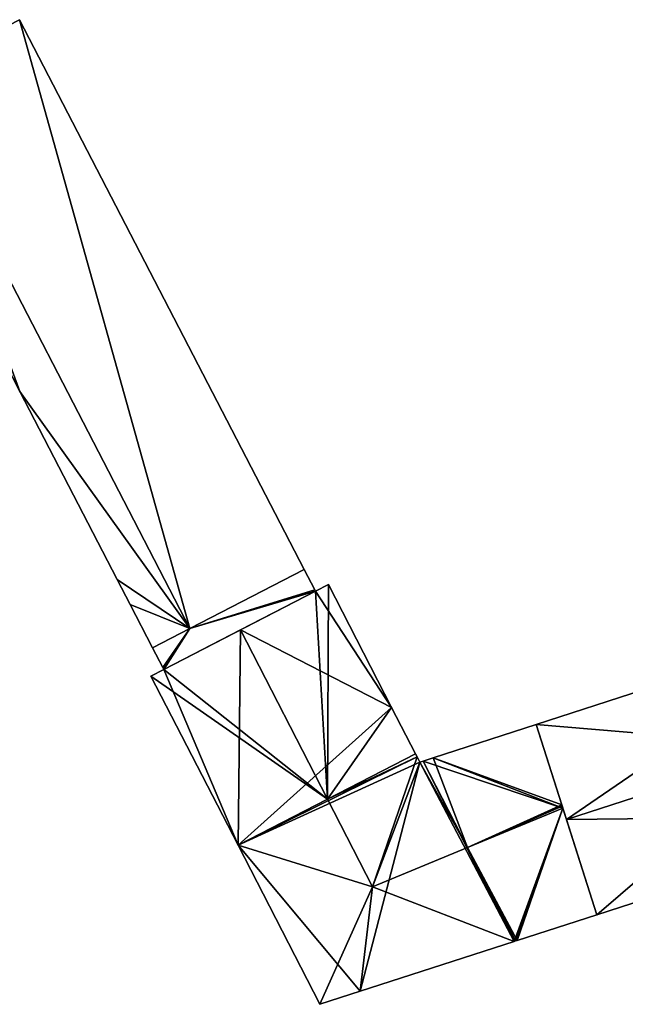
# Model space of a CAD drawing. Units: metres. Extents: x 73115 to 73759, y 346479 to 347009.
# Drawn here: x 73398 to 73437, y 346801 to 346864 of the extents above; entities that cross this region are included whole.
import ezdxf

# ---------------------------------------------------------------- set-up
doc = ezdxf.new("R2010")
doc.units = ezdxf.units.M
for name, color, linetype in [('FacadeFaces', 253, 'Continuous'), ('FloorBoundary', 4, 'Continuous'), ('FloorFaces', 253, 'Continuous'), ('OuterEaves', 4, 'Continuous'), ('RoofFaces', 24, 'Continuous'), ('RoofLines', 2, 'Continuous')]:
    doc.layers.add(name, color=color, linetype=linetype)

msp = doc.modelspace()

# ---------------------------------------------------------------- linework, layer by layer
at = {"layer": 'FacadeFaces'}
for points in [[(73416.451, 346828.518, 275.8), (73398.324, 346863.511, 256.78), (73398.324, 346863.511, 275.8), (73416.451, 346828.518, 275.8)], [(73416.451, 346828.518, 256.78), (73398.324, 346863.511, 256.78), (73416.451, 346828.518, 275.8), (73416.451, 346828.518, 256.78)], [(73391.051, 346859.765, 275.8), (73409.178, 346824.772, 256.78), (73409.178, 346824.772, 275.8), (73391.051, 346859.765, 275.8)], [(73391.051, 346859.765, 256.78), (73409.178, 346824.772, 256.78), (73391.051, 346859.765, 275.8), (73391.051, 346859.765, 256.78)], [(73409.178, 346824.772, 273.36), (73391.051, 346859.765, 256.78), (73391.051, 346859.765, 273.36), (73409.178, 346824.772, 273.36)], [(73409.178, 346824.772, 256.78), (73391.051, 346859.765, 256.78), (73409.178, 346824.772, 273.36), (73409.178, 346824.772, 256.78)], [(73396.042, 346844.327, 273.36), (73396.042, 346844.327, 256.78), (73398.363, 346839.847, 273.36), (73396.042, 346844.327, 273.36)], [(73398.363, 346839.847, 273.36), (73396.042, 346844.327, 256.78), (73398.363, 346839.847, 256.78), (73398.363, 346839.847, 273.36)], [(73398.363, 346839.847, 273.36), (73404.555, 346827.894, 256.78), (73404.555, 346827.894, 273.36), (73398.363, 346839.847, 273.36)], [(73398.363, 346839.847, 256.78), (73404.555, 346827.894, 256.78), (73398.363, 346839.847, 273.36), (73398.363, 346839.847, 256.78)], [(73409.178, 346824.772, 275.8), (73416.451, 346828.518, 256.78), (73416.451, 346828.518, 275.8), (73409.178, 346824.772, 275.8)], [(73409.178, 346824.772, 256.78), (73416.451, 346828.518, 256.78), (73409.178, 346824.772, 275.8), (73409.178, 346824.772, 256.78)], [(73416.451, 346828.518, 272.62), (73409.178, 346824.772, 256.78), (73409.178, 346824.772, 272.62), (73416.451, 346828.518, 272.62)], [(73416.451, 346828.518, 256.78), (73409.178, 346824.772, 256.78), (73416.451, 346828.518, 272.62), (73416.451, 346828.518, 256.78)], [(73417.117, 346827.232, 272.62), (73416.451, 346828.518, 256.78), (73416.451, 346828.518, 272.62), (73417.117, 346827.232, 272.62)], [(73417.117, 346827.232, 256.78), (73416.451, 346828.518, 256.78), (73417.117, 346827.232, 272.62), (73417.117, 346827.232, 256.78)], [(73404.555, 346827.894, 273.36), (73405.382, 346826.297, 256.78), (73405.382, 346826.297, 273.36), (73404.555, 346827.894, 273.36)], [(73404.555, 346827.894, 256.78), (73405.382, 346826.297, 256.78), (73404.555, 346827.894, 273.36), (73404.555, 346827.894, 256.78)], [(73417.99, 346827.566, 273.716), (73417.164, 346827.141, 256.42), (73417.164, 346827.141, 274.243), (73417.99, 346827.566, 273.716)], [(73417.99, 346827.566, 256.42), (73417.164, 346827.141, 256.42), (73417.99, 346827.566, 273.716), (73417.99, 346827.566, 256.42)], [(73422.013, 346819.755, 273.716), (73417.99, 346827.566, 256.42), (73417.99, 346827.566, 273.716), (73422.013, 346819.755, 273.716)], [(73422.013, 346819.755, 256.42), (73417.99, 346827.566, 256.42), (73422.013, 346819.755, 273.716), (73422.013, 346819.755, 256.42)], [(73407.518, 346822.173, 272.62), (73417.164, 346827.141, 256.78), (73417.164, 346827.141, 272.62), (73407.518, 346822.173, 272.62)], [(73407.518, 346822.173, 256.78), (73417.164, 346827.141, 256.78), (73407.518, 346822.173, 272.62), (73407.518, 346822.173, 256.78)], [(73417.164, 346827.141, 274.243), (73412.392, 346824.683, 256.42), (73412.392, 346824.683, 277.287), (73417.164, 346827.141, 274.243)], [(73417.164, 346827.141, 256.42), (73412.392, 346824.683, 256.42), (73417.164, 346827.141, 274.243), (73417.164, 346827.141, 256.42)], [(73417.164, 346827.141, 272.62), (73417.117, 346827.232, 256.78), (73417.117, 346827.232, 272.62), (73417.164, 346827.141, 272.62)], [(73417.164, 346827.141, 256.78), (73417.117, 346827.232, 256.78), (73417.164, 346827.141, 272.62), (73417.164, 346827.141, 256.78)], [(73405.382, 346826.297, 273.36), (73406.805, 346823.55, 256.78), (73406.805, 346823.55, 273.36), (73405.382, 346826.297, 273.36)], [(73405.382, 346826.297, 256.78), (73406.805, 346823.55, 256.78), (73405.382, 346826.297, 273.36), (73405.382, 346826.297, 256.78)], [(73451.638, 346825.275, 273.754), (73451.638, 346825.275, 256.759), (73431.212, 346818.667, 273.754), (73451.638, 346825.275, 273.754)], [(73431.212, 346818.667, 273.754), (73451.638, 346825.275, 256.759), (73431.212, 346818.667, 256.759), (73431.212, 346818.667, 273.754)], [(73406.805, 346823.55, 273.36), (73409.178, 346824.772, 256.78), (73409.178, 346824.772, 273.36), (73406.805, 346823.55, 273.36)], [(73406.805, 346823.55, 256.78), (73409.178, 346824.772, 256.78), (73406.805, 346823.55, 273.36), (73406.805, 346823.55, 256.78)], [(73409.178, 346824.772, 272.62), (73406.805, 346823.55, 256.78), (73406.805, 346823.55, 272.62), (73409.178, 346824.772, 272.62)], [(73409.178, 346824.772, 256.78), (73406.805, 346823.55, 256.78), (73409.178, 346824.772, 272.62), (73409.178, 346824.772, 256.78)], [(73412.392, 346824.683, 277.287), (73412.392, 346824.683, 256.42), (73407.518, 346822.173, 274.178), (73412.392, 346824.683, 277.287)], [(73412.392, 346824.683, 256.42), (73407.518, 346822.173, 256.42), (73407.518, 346822.173, 274.178), (73412.392, 346824.683, 256.42)], [(73406.805, 346823.55, 272.62), (73407.458, 346822.289, 256.78), (73407.458, 346822.289, 272.62), (73406.805, 346823.55, 272.62)], [(73406.805, 346823.55, 256.78), (73407.458, 346822.289, 256.78), (73406.805, 346823.55, 272.62), (73406.805, 346823.55, 256.78)], [(73407.518, 346822.173, 274.178), (73407.518, 346822.173, 256.42), (73406.693, 346821.748, 273.652), (73407.518, 346822.173, 274.178)], [(73406.693, 346821.748, 273.652), (73407.518, 346822.173, 256.42), (73406.693, 346821.748, 256.42), (73406.693, 346821.748, 273.652)], [(73406.693, 346821.748, 273.652), (73406.693, 346821.748, 256.42), (73412.238, 346810.98, 273.652), (73406.693, 346821.748, 273.652)], [(73406.693, 346821.748, 256.42), (73412.238, 346810.98, 256.42), (73412.238, 346810.98, 273.652), (73406.693, 346821.748, 256.42)], [(73407.458, 346822.289, 272.62), (73407.483, 346822.241, 256.78), (73407.483, 346822.241, 272.62), (73407.458, 346822.289, 272.62)], [(73407.458, 346822.289, 256.78), (73407.483, 346822.241, 256.78), (73407.458, 346822.289, 272.62), (73407.458, 346822.289, 256.78)], [(73407.483, 346822.241, 272.62), (73407.483, 346822.241, 256.78), (73407.518, 346822.173, 272.62), (73407.483, 346822.241, 272.62)], [(73407.518, 346822.173, 272.62), (73407.483, 346822.241, 256.78), (73407.518, 346822.173, 256.78), (73407.518, 346822.173, 272.62)], [(73423.536, 346816.799, 273.716), (73422.013, 346819.755, 256.42), (73422.013, 346819.755, 273.716), (73423.536, 346816.799, 273.716)], [(73423.536, 346816.799, 256.42), (73422.013, 346819.755, 256.42), (73423.536, 346816.799, 273.716), (73423.536, 346816.799, 256.42)], [(73431.212, 346818.667, 274.54), (73431.212, 346818.667, 256.42), (73424.666, 346816.55, 273.972), (73431.212, 346818.667, 274.54)], [(73431.212, 346818.667, 256.42), (73424.666, 346816.55, 256.42), (73424.666, 346816.55, 273.972), (73431.212, 346818.667, 256.42)], [(73432.842, 346813.544, 277.239), (73432.842, 346813.544, 256.42), (73431.212, 346818.667, 274.54), (73432.842, 346813.544, 277.239)], [(73432.842, 346813.544, 256.42), (73431.212, 346818.667, 256.42), (73431.212, 346818.667, 274.54), (73432.842, 346813.544, 256.42)], [(73431.212, 346818.667, 273.754), (73433.138, 346812.614, 256.759), (73433.138, 346812.614, 277.392), (73431.212, 346818.667, 273.754)], [(73431.212, 346818.667, 256.759), (73433.138, 346812.614, 256.759), (73431.212, 346818.667, 273.754), (73431.212, 346818.667, 256.759)], [(73423.629, 346816.617, 273.716), (73423.629, 346816.617, 256.42), (73423.536, 346816.799, 273.716), (73423.629, 346816.617, 273.716)], [(73423.629, 346816.617, 256.42), (73423.536, 346816.799, 256.42), (73423.536, 346816.799, 273.716), (73423.629, 346816.617, 256.42)], [(73423.807, 346816.272, 273.926), (73423.807, 346816.272, 256.42), (73423.629, 346816.617, 273.716), (73423.807, 346816.272, 273.926)], [(73423.807, 346816.272, 256.42), (73423.629, 346816.617, 256.42), (73423.629, 346816.617, 273.716), (73423.807, 346816.272, 256.42)], [(73424.012, 346816.338, 273.936), (73424.012, 346816.338, 256.42), (73423.807, 346816.272, 273.926), (73424.012, 346816.338, 273.936)], [(73424.012, 346816.338, 256.42), (73423.807, 346816.272, 256.42), (73423.807, 346816.272, 273.926), (73424.012, 346816.338, 256.42)], [(73424.666, 346816.55, 273.972), (73424.666, 346816.55, 256.42), (73424.012, 346816.338, 273.936), (73424.666, 346816.55, 273.972)], [(73424.666, 346816.55, 256.42), (73424.012, 346816.338, 256.42), (73424.012, 346816.338, 273.936), (73424.666, 346816.55, 256.42)], [(73432.869, 346813.46, 277.287), (73432.869, 346813.46, 256.42), (73432.842, 346813.544, 277.239), (73432.869, 346813.46, 277.287)], [(73432.869, 346813.46, 256.42), (73432.842, 346813.544, 256.42), (73432.842, 346813.544, 277.239), (73432.869, 346813.46, 256.42)], [(73432.906, 346813.342, 277.219), (73432.869, 346813.46, 256.42), (73432.869, 346813.46, 277.287), (73432.906, 346813.342, 277.219)], [(73432.906, 346813.342, 256.42), (73432.869, 346813.46, 256.42), (73432.906, 346813.342, 277.219), (73432.906, 346813.342, 256.42)], [(73435.064, 346806.56, 273.646), (73432.906, 346813.342, 256.42), (73432.906, 346813.342, 277.219), (73435.064, 346806.56, 273.646)], [(73435.064, 346806.56, 256.42), (73432.906, 346813.342, 256.42), (73435.064, 346806.56, 273.646), (73435.064, 346806.56, 256.42)], [(73433.138, 346812.614, 277.392), (73433.138, 346812.614, 256.759), (73435.064, 346806.56, 273.754), (73433.138, 346812.614, 277.392)], [(73433.138, 346812.614, 256.759), (73435.064, 346806.56, 256.759), (73435.064, 346806.56, 273.754), (73433.138, 346812.614, 256.759)], [(73435.064, 346806.56, 273.754), (73454.524, 346812.855, 256.759), (73454.524, 346812.855, 273.754), (73435.064, 346806.56, 273.754)], [(73435.064, 346806.56, 256.759), (73454.524, 346812.855, 256.759), (73435.064, 346806.56, 273.754), (73435.064, 346806.56, 256.759)], [(73412.238, 346810.98, 273.652), (73417.449, 346800.862, 256.42), (73417.449, 346800.862, 273.652), (73412.238, 346810.98, 273.652)], [(73412.238, 346810.98, 256.42), (73417.449, 346800.862, 256.42), (73412.238, 346810.98, 273.652), (73412.238, 346810.98, 256.42)], [(73429.994, 346804.92, 273.646), (73435.064, 346806.56, 256.42), (73435.064, 346806.56, 273.646), (73429.994, 346804.92, 273.646)], [(73429.994, 346804.92, 256.42), (73435.064, 346806.56, 256.42), (73429.994, 346804.92, 273.646), (73429.994, 346804.92, 256.42)], [(73420.008, 346801.69, 273.655), (73420.008, 346801.69, 256.42), (73429.805, 346804.859, 273.655), (73420.008, 346801.69, 273.655)], [(73420.008, 346801.69, 256.42), (73429.805, 346804.859, 256.42), (73429.805, 346804.859, 273.655), (73420.008, 346801.69, 256.42)], [(73429.805, 346804.859, 273.655), (73429.805, 346804.859, 256.42), (73429.906, 346804.892, 273.651), (73429.805, 346804.859, 273.655)], [(73429.805, 346804.859, 256.42), (73429.906, 346804.892, 256.42), (73429.906, 346804.892, 273.651), (73429.805, 346804.859, 256.42)], [(73429.906, 346804.892, 273.651), (73429.906, 346804.892, 256.42), (73429.994, 346804.92, 273.646), (73429.906, 346804.892, 273.651)], [(73429.906, 346804.892, 256.42), (73429.994, 346804.92, 256.42), (73429.994, 346804.92, 273.646), (73429.906, 346804.892, 256.42)], [(73417.449, 346800.862, 273.652), (73420.008, 346801.69, 256.42), (73420.008, 346801.69, 273.655), (73417.449, 346800.862, 273.652)], [(73417.449, 346800.862, 256.42), (73420.008, 346801.69, 256.42), (73417.449, 346800.862, 273.652), (73417.449, 346800.862, 256.42)]]:
    msp.add_3dface(points, dxfattribs=at)
at = {"layer": 'FloorBoundary'}
for points in [[(73398.363, 346839.847, 256.78), (73404.555, 346827.894, 256.78), (73405.382, 346826.297, 256.78), (73406.805, 346823.55, 256.78), (73409.178, 346824.772, 256.78), (73391.051, 346859.765, 256.78), (73389.165, 346863.405, 256.78), (73386.796, 346862.176, 256.78), (73396.042, 346844.327, 256.78), (73398.363, 346839.847, 256.78)], [(73391.051, 346859.765, 256.78), (73409.178, 346824.772, 256.78), (73416.451, 346828.518, 256.78), (73398.324, 346863.511, 256.78), (73391.051, 346859.765, 256.78)], [(73407.518, 346822.173, 256.78), (73417.164, 346827.141, 256.78), (73417.117, 346827.232, 256.78), (73416.451, 346828.518, 256.78), (73409.178, 346824.772, 256.78), (73406.805, 346823.55, 256.78), (73407.458, 346822.289, 256.78), (73407.483, 346822.241, 256.78), (73407.518, 346822.173, 256.78)], [(73406.693, 346821.748, 256.42), (73412.238, 346810.98, 256.42), (73417.449, 346800.862, 256.42), (73420.008, 346801.69, 256.42), (73429.805, 346804.859, 256.42), (73429.906, 346804.892, 256.42), (73429.994, 346804.92, 256.42), (73435.064, 346806.56, 256.42), (73432.906, 346813.342, 256.42), (73432.869, 346813.46, 256.42), (73432.842, 346813.544, 256.42), (73431.212, 346818.667, 256.42), (73424.666, 346816.55, 256.42), (73424.012, 346816.338, 256.42), (73423.807, 346816.272, 256.42), (73423.629, 346816.617, 256.42), (73423.536, 346816.799, 256.42), (73422.013, 346819.755, 256.42), (73417.99, 346827.566, 256.42), (73417.164, 346827.141, 256.42), (73412.392, 346824.683, 256.42), (73407.518, 346822.173, 256.42), (73406.693, 346821.748, 256.42)], [(73431.212, 346818.667, 256.759), (73433.138, 346812.614, 256.759), (73435.064, 346806.56, 256.759), (73454.524, 346812.855, 256.759), (73454.64, 346812.892, 256.759), (73455.549, 346813.187, 256.759), (73451.653, 346825.229, 256.759), (73451.638, 346825.275, 256.759), (73431.212, 346818.667, 256.759)]]:
    msp.add_polyline3d(points, dxfattribs=at)
at = {"layer": 'FloorFaces'}
for points in [[(73391.051, 346859.765, 256.78), (73398.324, 346863.511, 256.78), (73409.178, 346824.772, 256.78), (73391.051, 346859.765, 256.78)], [(73409.178, 346824.772, 256.78), (73398.324, 346863.511, 256.78), (73416.451, 346828.518, 256.78), (73409.178, 346824.772, 256.78)], [(73398.363, 346839.847, 256.78), (73391.051, 346859.765, 256.78), (73409.178, 346824.772, 256.78), (73398.363, 346839.847, 256.78)], [(73398.363, 346839.847, 256.78), (73396.042, 346844.327, 256.78), (73391.051, 346859.765, 256.78), (73398.363, 346839.847, 256.78)], [(73398.363, 346839.847, 256.78), (73409.178, 346824.772, 256.78), (73404.555, 346827.894, 256.78), (73398.363, 346839.847, 256.78)], [(73417.117, 346827.232, 256.78), (73409.178, 346824.772, 256.78), (73416.451, 346828.518, 256.78), (73417.117, 346827.232, 256.78)], [(73404.555, 346827.894, 256.78), (73409.178, 346824.772, 256.78), (73405.382, 346826.297, 256.78), (73404.555, 346827.894, 256.78)], [(73422.013, 346819.755, 256.42), (73417.164, 346827.141, 256.42), (73417.99, 346827.566, 256.42), (73422.013, 346819.755, 256.42)], [(73407.518, 346822.173, 256.78), (73409.178, 346824.772, 256.78), (73417.164, 346827.141, 256.78), (73407.518, 346822.173, 256.78)], [(73417.164, 346827.141, 256.78), (73409.178, 346824.772, 256.78), (73417.117, 346827.232, 256.78), (73417.164, 346827.141, 256.78)], [(73422.013, 346819.755, 256.42), (73412.392, 346824.683, 256.42), (73417.164, 346827.141, 256.42), (73422.013, 346819.755, 256.42)], [(73405.382, 346826.297, 256.78), (73409.178, 346824.772, 256.78), (73406.805, 346823.55, 256.78), (73405.382, 346826.297, 256.78)], [(73431.212, 346818.667, 256.759), (73451.638, 346825.275, 256.759), (73433.138, 346812.614, 256.759), (73431.212, 346818.667, 256.759)], [(73433.138, 346812.614, 256.759), (73451.638, 346825.275, 256.759), (73454.524, 346812.855, 256.759), (73433.138, 346812.614, 256.759)], [(73409.178, 346824.772, 256.78), (73407.458, 346822.289, 256.78), (73406.805, 346823.55, 256.78), (73409.178, 346824.772, 256.78)], [(73409.178, 346824.772, 256.78), (73407.483, 346822.241, 256.78), (73407.458, 346822.289, 256.78), (73409.178, 346824.772, 256.78)], [(73407.518, 346822.173, 256.78), (73407.483, 346822.241, 256.78), (73409.178, 346824.772, 256.78), (73407.518, 346822.173, 256.78)], [(73412.238, 346810.98, 256.42), (73407.518, 346822.173, 256.42), (73412.392, 346824.683, 256.42), (73412.238, 346810.98, 256.42)], [(73412.238, 346810.98, 256.42), (73412.392, 346824.683, 256.42), (73422.013, 346819.755, 256.42), (73412.238, 346810.98, 256.42)], [(73406.693, 346821.748, 256.42), (73407.518, 346822.173, 256.42), (73412.238, 346810.98, 256.42), (73406.693, 346821.748, 256.42)], [(73412.238, 346810.98, 256.42), (73422.013, 346819.755, 256.42), (73423.536, 346816.799, 256.42), (73412.238, 346810.98, 256.42)], [(73432.842, 346813.544, 256.42), (73424.666, 346816.55, 256.42), (73431.212, 346818.667, 256.42), (73432.842, 346813.544, 256.42)], [(73412.238, 346810.98, 256.42), (73423.536, 346816.799, 256.42), (73423.629, 346816.617, 256.42), (73412.238, 346810.98, 256.42)], [(73412.238, 346810.98, 256.42), (73423.629, 346816.617, 256.42), (73423.807, 346816.272, 256.42), (73412.238, 346810.98, 256.42)], [(73412.238, 346810.98, 256.42), (73423.807, 346816.272, 256.42), (73420.008, 346801.69, 256.42), (73412.238, 346810.98, 256.42)], [(73420.008, 346801.69, 256.42), (73423.807, 346816.272, 256.42), (73429.805, 346804.859, 256.42), (73420.008, 346801.69, 256.42)], [(73429.805, 346804.859, 256.42), (73423.807, 346816.272, 256.42), (73424.012, 346816.338, 256.42), (73429.805, 346804.859, 256.42)], [(73432.906, 346813.342, 256.42), (73424.012, 346816.338, 256.42), (73424.666, 346816.55, 256.42), (73432.906, 346813.342, 256.42)], [(73429.805, 346804.859, 256.42), (73424.012, 346816.338, 256.42), (73432.906, 346813.342, 256.42), (73429.805, 346804.859, 256.42)], [(73432.906, 346813.342, 256.42), (73424.666, 346816.55, 256.42), (73432.842, 346813.544, 256.42), (73432.906, 346813.342, 256.42)], [(73429.805, 346804.859, 256.42), (73432.906, 346813.342, 256.42), (73429.906, 346804.892, 256.42), (73429.805, 346804.859, 256.42)], [(73429.906, 346804.892, 256.42), (73432.906, 346813.342, 256.42), (73429.994, 346804.92, 256.42), (73429.906, 346804.892, 256.42)], [(73429.994, 346804.92, 256.42), (73432.906, 346813.342, 256.42), (73435.064, 346806.56, 256.42), (73429.994, 346804.92, 256.42)], [(73433.138, 346812.614, 256.759), (73454.524, 346812.855, 256.759), (73435.064, 346806.56, 256.759), (73433.138, 346812.614, 256.759)], [(73412.238, 346810.98, 256.42), (73420.008, 346801.69, 256.42), (73417.449, 346800.862, 256.42), (73412.238, 346810.98, 256.42)]]:
    msp.add_3dface(points, dxfattribs=at)
at = {"layer": 'OuterEaves'}
for points in [[(73405.382, 346826.297, 273.36), (73406.805, 346823.55, 273.36), (73409.178, 346824.772, 273.36), (73391.051, 346859.765, 273.36), (73389.165, 346863.405, 273.36), (73386.796, 346862.176, 273.36), (73396.042, 346844.327, 273.36), (73398.363, 346839.847, 273.36), (73404.555, 346827.894, 273.36), (73405.382, 346826.297, 273.36)], [(73416.451, 346828.518, 275.8), (73398.324, 346863.511, 275.8), (73391.051, 346859.765, 275.8), (73409.178, 346824.772, 275.8), (73416.451, 346828.518, 275.8)], [(73417.117, 346827.232, 272.62), (73416.451, 346828.518, 272.62), (73409.178, 346824.772, 272.62), (73406.805, 346823.55, 272.62), (73407.458, 346822.289, 272.62), (73407.483, 346822.241, 272.62), (73407.518, 346822.173, 272.62), (73417.164, 346827.141, 272.62), (73417.117, 346827.232, 272.62)], [(73435.064, 346806.56, 273.646), (73432.906, 346813.342, 277.219), (73432.869, 346813.46, 277.287), (73432.842, 346813.544, 277.239), (73431.212, 346818.667, 274.54), (73424.666, 346816.55, 273.972), (73424.012, 346816.338, 273.936), (73423.807, 346816.272, 273.926), (73423.629, 346816.617, 273.716), (73423.536, 346816.799, 273.716), (73422.013, 346819.755, 273.716), (73417.99, 346827.566, 273.716), (73417.164, 346827.141, 274.243), (73412.392, 346824.683, 277.287), (73407.518, 346822.173, 274.178), (73406.693, 346821.748, 273.652), (73412.238, 346810.98, 273.652), (73417.449, 346800.862, 273.652), (73420.008, 346801.69, 273.655), (73429.805, 346804.859, 273.655), (73429.906, 346804.892, 273.651), (73429.994, 346804.92, 273.646), (73435.064, 346806.56, 273.646)], [(73451.638, 346825.275, 273.754), (73431.212, 346818.667, 273.754), (73433.138, 346812.614, 277.392), (73435.064, 346806.56, 273.754), (73454.524, 346812.855, 273.754), (73454.64, 346812.892, 273.754), (73455.549, 346813.187, 273.754), (73451.653, 346825.229, 273.782), (73451.638, 346825.275, 273.754)]]:
    msp.add_polyline3d(points, dxfattribs=at)
at = {"layer": 'RoofFaces'}
for points in [[(73391.051, 346859.765, 275.8), (73409.178, 346824.772, 275.8), (73398.324, 346863.511, 275.8), (73391.051, 346859.765, 275.8)], [(73398.324, 346863.511, 275.8), (73409.178, 346824.772, 275.8), (73416.451, 346828.518, 275.8), (73398.324, 346863.511, 275.8)], [(73391.051, 346859.765, 273.36), (73398.363, 346839.847, 273.36), (73409.178, 346824.772, 273.36), (73391.051, 346859.765, 273.36)], [(73396.042, 346844.327, 273.36), (73398.363, 346839.847, 273.36), (73391.051, 346859.765, 273.36), (73396.042, 346844.327, 273.36)], [(73398.363, 346839.847, 273.36), (73404.555, 346827.894, 273.36), (73409.178, 346824.772, 273.36), (73398.363, 346839.847, 273.36)], [(73416.451, 346828.518, 272.62), (73409.178, 346824.772, 272.62), (73417.117, 346827.232, 272.62), (73416.451, 346828.518, 272.62)], [(73409.178, 346824.772, 273.36), (73404.555, 346827.894, 273.36), (73405.382, 346826.297, 273.36), (73409.178, 346824.772, 273.36)], [(73417.164, 346827.141, 274.243), (73417.937, 346813.915, 277.287), (73417.99, 346827.566, 273.716), (73417.164, 346827.141, 274.243)], [(73417.99, 346827.566, 273.716), (73417.937, 346813.915, 277.287), (73422.013, 346819.755, 273.716), (73417.99, 346827.566, 273.716)], [(73407.518, 346822.173, 272.62), (73417.164, 346827.141, 272.62), (73409.178, 346824.772, 272.62), (73407.518, 346822.173, 272.62)], [(73409.178, 346824.772, 272.62), (73417.164, 346827.141, 272.62), (73417.117, 346827.232, 272.62), (73409.178, 346824.772, 272.62)], [(73412.392, 346824.683, 277.287), (73417.937, 346813.915, 277.287), (73417.164, 346827.141, 274.243), (73412.392, 346824.683, 277.287)], [(73406.805, 346823.55, 273.36), (73409.178, 346824.772, 273.36), (73405.382, 346826.297, 273.36), (73406.805, 346823.55, 273.36)], [(73431.212, 346818.667, 273.754), (73447.566, 346817.281, 277.392), (73451.638, 346825.275, 273.754), (73431.212, 346818.667, 273.754)], [(73406.805, 346823.55, 272.62), (73407.458, 346822.289, 272.62), (73409.178, 346824.772, 272.62), (73406.805, 346823.55, 272.62)], [(73407.458, 346822.289, 272.62), (73407.483, 346822.241, 272.62), (73409.178, 346824.772, 272.62), (73407.458, 346822.289, 272.62)], [(73407.483, 346822.241, 272.62), (73407.518, 346822.173, 272.62), (73409.178, 346824.772, 272.62), (73407.483, 346822.241, 272.62)], [(73407.518, 346822.173, 274.178), (73417.937, 346813.915, 277.287), (73412.392, 346824.683, 277.287), (73407.518, 346822.173, 274.178)], [(73406.693, 346821.748, 273.652), (73417.937, 346813.915, 277.287), (73407.518, 346822.173, 274.178), (73406.693, 346821.748, 273.652)], [(73412.238, 346810.98, 273.652), (73417.937, 346813.915, 277.287), (73406.693, 346821.748, 273.652), (73412.238, 346810.98, 273.652)], [(73422.013, 346819.755, 273.716), (73417.937, 346813.915, 277.287), (73423.536, 346816.799, 273.716), (73422.013, 346819.755, 273.716)], [(73431.212, 346818.667, 274.54), (73424.666, 346816.55, 273.972), (73432.842, 346813.544, 277.239), (73431.212, 346818.667, 274.54)], [(73433.138, 346812.614, 277.392), (73447.566, 346817.281, 277.392), (73431.212, 346818.667, 273.754), (73433.138, 346812.614, 277.392)], [(73423.536, 346816.799, 273.716), (73417.937, 346813.915, 277.287), (73423.629, 346816.617, 273.716), (73423.536, 346816.799, 273.716)], [(73435.064, 346806.56, 273.754), (73447.566, 346817.281, 277.392), (73433.138, 346812.614, 277.392), (73435.064, 346806.56, 273.754)], [(73454.524, 346812.855, 273.754), (73447.566, 346817.281, 277.392), (73435.064, 346806.56, 273.754), (73454.524, 346812.855, 273.754)], [(73423.629, 346816.617, 273.716), (73417.937, 346813.915, 277.287), (73420.806, 346808.343, 277.287), (73423.629, 346816.617, 273.716)], [(73423.629, 346816.617, 273.716), (73420.806, 346808.343, 277.287), (73423.807, 346816.272, 273.926), (73423.629, 346816.617, 273.716)], [(73423.807, 346816.272, 273.926), (73420.806, 346808.343, 277.287), (73426.839, 346810.849, 277.287), (73423.807, 346816.272, 273.926)], [(73423.807, 346816.272, 273.926), (73426.839, 346810.849, 277.287), (73424.012, 346816.338, 273.936), (73423.807, 346816.272, 273.926)], [(73424.012, 346816.338, 273.936), (73426.839, 346810.849, 277.287), (73424.666, 346816.55, 273.972), (73424.012, 346816.338, 273.936)], [(73424.666, 346816.55, 273.972), (73426.839, 346810.849, 277.287), (73432.842, 346813.544, 277.239), (73424.666, 346816.55, 273.972)], [(73420.806, 346808.343, 277.287), (73417.937, 346813.915, 277.287), (73412.238, 346810.98, 273.652), (73420.806, 346808.343, 277.287)], [(73432.842, 346813.544, 277.239), (73426.839, 346810.849, 277.287), (73432.869, 346813.46, 277.287), (73432.842, 346813.544, 277.239)], [(73432.869, 346813.46, 277.287), (73426.839, 346810.849, 277.287), (73432.906, 346813.342, 277.219), (73432.869, 346813.46, 277.287)], [(73432.906, 346813.342, 277.219), (73426.839, 346810.849, 277.287), (73429.994, 346804.92, 273.646), (73432.906, 346813.342, 277.219)], [(73432.906, 346813.342, 277.219), (73429.994, 346804.92, 273.646), (73435.064, 346806.56, 273.646), (73432.906, 346813.342, 277.219)], [(73417.449, 346800.862, 273.652), (73420.806, 346808.343, 277.287), (73412.238, 346810.98, 273.652), (73417.449, 346800.862, 273.652)], [(73426.839, 346810.849, 277.287), (73420.806, 346808.343, 277.287), (73429.805, 346804.859, 273.655), (73426.839, 346810.849, 277.287)], [(73429.906, 346804.892, 273.651), (73426.839, 346810.849, 277.287), (73429.805, 346804.859, 273.655), (73429.906, 346804.892, 273.651)], [(73429.994, 346804.92, 273.646), (73426.839, 346810.849, 277.287), (73429.906, 346804.892, 273.651), (73429.994, 346804.92, 273.646)], [(73420.008, 346801.69, 273.655), (73420.806, 346808.343, 277.287), (73417.449, 346800.862, 273.652), (73420.008, 346801.69, 273.655)], [(73429.805, 346804.859, 273.655), (73420.806, 346808.343, 277.287), (73420.008, 346801.69, 273.655), (73429.805, 346804.859, 273.655)]]:
    msp.add_3dface(points, dxfattribs=at)
at = {"layer": 'RoofLines'}
for points in [[(73412.392, 346824.683, 277.287), (73417.937, 346813.915, 277.287), (73420.806, 346808.343, 277.287)], [(73447.566, 346817.281, 277.392), (73433.138, 346812.614, 277.392)], [(73420.806, 346808.343, 277.287), (73423.629, 346816.617, 273.716)], [(73432.842, 346813.544, 277.239), (73424.666, 346816.55, 273.972)], [(73432.869, 346813.46, 277.287), (73426.839, 346810.849, 277.287), (73420.806, 346808.343, 277.287)], [(73432.906, 346813.342, 277.219), (73429.994, 346804.92, 273.646)], [(73420.806, 346808.343, 277.287), (73417.449, 346800.862, 273.652)], [(73420.806, 346808.343, 277.287), (73429.805, 346804.859, 273.655)]]:
    msp.add_polyline3d(points, dxfattribs=at)

doc.saveas('drawing.dxf')
